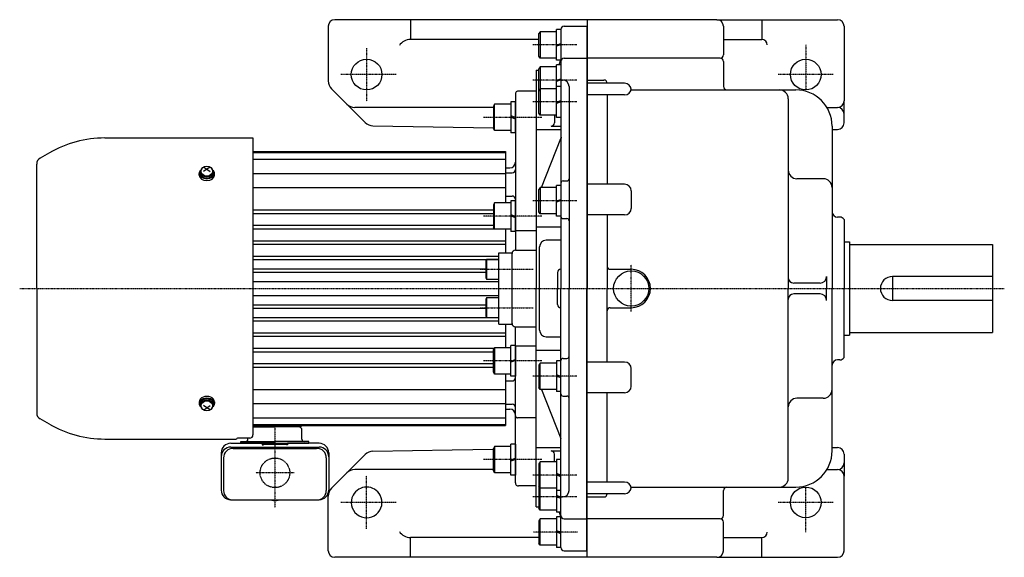
# Model space of a CAD drawing. Extents: x -795 to 709, y -559 to 582.
# Drawn here: x -793 to 103, y 92 to 582 of the extents above; entities that cross this region are included whole.
import ezdxf

# ---------------------------------------------------------------- set-up
doc = ezdxf.new("R2010")
doc.units = 0
doc.header["$MEASUREMENT"] = 0
doc.linetypes.add('CENTER', pattern=[1, 0.5, -0.25, 0, -0.25])
doc.linetypes.add('DASHED', pattern=[0.75, 0.5, -0.25])
doc.layers.get('0').update_dxf_attribs({"color": 3})

msp = doc.modelspace()

# ---------------------------------------------------------------- linework, layer by layer
at = {"linetype": 'Continuous', "lineweight": -3}
for p, q in [((-512.477244, 575.539336), (-512.477244, 525.681472)), ((-276.477244, 581.539336), (-506.477244, 581.539336)), ((-437.477244, 581.539336), (-437.477244, 563.539336)), ((-297.477244, 575.539336), (-276.477244, 575.539336)), ((-276.977244, 575.539336), (-276.977244, 336.539336)), ((-158.477244, 581.539336), (-276.477244, 581.539336)), ((-276.477244, 581.539336), (-276.477244, 336.539336)), ((-158.477244, 581.539336), (-48.477244, 581.539336)), ((-152.477244, 575.539336), (-152.477244, 549.539336)), ((-117.477244, 581.539336), (-117.477244, 563.539336)), ((-42.477244, 575.539336), (-42.477244, 507.539336)), ((-320.477206, 548.270981), (-320.477221, 568.806916)), ((-319.477225, 570.539334), (-320.47721, 568.806912)), ((-304.477244, 570.539336), (-319.477229, 570.539336)), ((-319.477229, 570.539336), (-319.477229, 546.539336)), ((-304.477244, 544.539336), (-304.477244, 572.539336)), ((-300.477244, 572.539336), (-304.477244, 572.539336)), ((-300.477244, 572.539336), (-300.477244, 544.539336)), ((-300.477244, 572.539336), (-300.477244, 432.536489)), ((-320.477217, 563.539336), (-437.477244, 563.539336)), ((-304.477244, 558.316734), (-300.477243, 559.772611)), ((-300.477243, 558.721377), (-304.477243, 557.265499)), ((-152.477244, 563.539336), (-117.477244, 563.539336)), ((-319.477217, 546.539337), (-320.477202, 548.27098)), ((-319.477225, 538.539334), (-320.47721, 536.806912)), ((-319.477229, 538.539336), (-319.477229, 514.539336)), ((-304.477244, 538.539336), (-319.477229, 538.539336)), ((-304.477244, 546.539336), (-319.477213, 546.539336)), ((-300.477244, 544.539336), (-304.477244, 544.539336)), ((-304.477244, 512.539336), (-304.477244, 540.539336)), ((-300.477244, 540.539336), (-304.477244, 540.539336)), ((-302.041114, 540.539336), (-300.477244, 545.275544)), ((-300.477244, 540.539336), (-300.477244, 512.539336)), ((-297.477244, 546.539336), (-276.977244, 546.539336)), ((-155.477244, 546.539336), (-276.477244, 546.539336)), ((-152.477244, 543.539336), (-152.477244, 520.539336)), ((-322.977244, 535.539336), (-320.47722, 535.539336)), ((-322.977244, 535.539336), (-322.977244, 336.539336)), ((-320.477206, 516.270981), (-320.477221, 536.806916)), ((-304.477244, 526.316734), (-300.477243, 527.772611)), ((-304.477244, 492.539336), (-304.477244, 520.539336)), ((-300.477244, 520.539336), (-304.477244, 520.539336)), ((-300.477243, 526.721377), (-304.477243, 525.265499)), ((-300.477244, 526.539336), (-298.977244, 526.539336)), ((-300.477244, 520.539336), (-300.477244, 492.539336)), ((-292.977244, 520.539336), (-292.977244, 436.536489)), ((-276.477244, 526.539336), (-261.477244, 526.539336)), ((-242.477244, 523.539336), (-276.477244, 523.539336)), ((-509.548312, 518.610404), (-478.715531, 487.777624)), ((-341.977244, 513.539336), (-341.977244, 371.539337)), ((-322.977244, 516.539336), (-338.977244, 516.539336)), ((-320.477206, 496.270981), (-320.477221, 516.806916)), ((-319.477225, 518.539334), (-320.47721, 516.806912)), ((-304.477244, 518.539336), (-319.477229, 518.539336)), ((-319.477229, 518.539336), (-319.477229, 494.539336)), ((-242.477244, 512.945807), (-276.477244, 512.945807)), ((-258.477244, 512.945807), (-258.477244, 431.575565)), ((-236.644419, 517.539336), (-86.477244, 517.539336)), ((-361.977206, 502.807692), (-361.977221, 482.271757)), ((-360.977217, 504.539336), (-361.977202, 502.807693)), ((-360.977229, 480.539336), (-360.977229, 504.539336)), ((-345.977244, 504.539336), (-360.977213, 504.539336)), ((-341.977244, 506.539336), (-345.977244, 506.539336)), ((-345.977244, 506.539336), (-345.977244, 478.539336)), ((-341.977244, 478.539336), (-341.977244, 506.539336)), ((-304.477244, 506.316734), (-300.477243, 507.772611)), ((-300.477243, 506.721377), (-304.477243, 505.265499)), ((-93.477244, 509.539336), (-93.477244, 336.539336)), ((-42.477244, 487.539336), (-42.477244, 507.539336)), ((-361.977207, 501.539336), (-488.335108, 501.539336)), ((-341.977243, 492.357296), (-345.977243, 493.813174)), ((-319.477217, 494.539337), (-320.477202, 496.27098)), ((-304.477244, 494.539336), (-319.477213, 494.539336)), ((-306.477244, 494.539336), (-306.477244, 487.47357)), ((-58.192973, 501.539336), (-48.477244, 501.539336)), ((-471.813931, 484.850128), (-361.97722, 482.988489)), ((-345.977244, 492.761939), (-341.977243, 491.306062)), ((-309.477244, 484.47357), (-300.477244, 484.47357)), ((-300.477244, 492.539336), (-304.477244, 492.539336)), ((-53.477244, 484.539336), (-53.477244, 336.539336)), ((-360.977225, 480.539339), (-361.97721, 482.271761)), ((-345.977244, 480.539336), (-360.977229, 480.539336)), ((-341.977244, 478.539336), (-345.977244, 478.539336)), ((-322.977244, 481.333276), (-300.477244, 481.333276)), ((-53.477244, 481.539336), (-48.477244, 481.539336)), ((-715.860786, 473.739336), (-580.977244, 473.739336)), ((-580.977244, 473.739336), (-580.977244, 203.114113)), ((-318.0443, 428.539336), (-300.680346, 473.297334)), ((-766.460786, 460.181107), (-774.877244, 455.321863)), ((-580.977244, 461.539336), (-350.977244, 461.539336)), ((-580.977244, 460.539336), (-350.977244, 460.539336)), ((-350.977244, 461.539336), (-350.977244, 414.467336)), ((-777.977244, 336.539336), (-777.977244, 449.952505)), ((-580.977244, 454.539336), (-350.977244, 454.539336)), ((-629.977244, 439.799784), (-629.977244, 441.44114)), ((-629.227244, 441.544694), (-629.227244, 442.676064)), ((-622.977244, 445.433781), (-625.977244, 443.082506)), ((-625.884417, 447.266623), (-622.977244, 445.433781)), ((-620.07007, 447.266623), (-622.977244, 445.433781)), ((-622.977244, 445.433781), (-619.977244, 443.082506)), ((-616.727244, 441.544694), (-616.727244, 442.676064)), ((-615.977244, 439.799784), (-615.977244, 441.44114)), ((-580.977244, 441.246836), (-350.977244, 441.246836)), ((-350.977244, 446.539336), (-346.977244, 446.539336)), ((-350.977244, 442.014268), (-344.977244, 442.014268)), ((-304.477244, 402.539336), (-304.477244, 430.539336)), ((-300.477244, 430.539336), (-304.477244, 430.539336)), ((-300.477244, 432.536489), (-300.477244, 402.29126)), ((-300.477244, 430.539336), (-300.477244, 402.539336)), ((-298.477244, 434.536489), (-294.977244, 434.536489)), ((-292.977244, 436.536489), (-292.977244, 398.29126)), ((-242.477244, 431.575565), (-276.477244, 431.575565)), ((-61.477244, 436.539336), (-85.477244, 436.539336)), ((-580.977244, 428.518914), (-350.977244, 428.518914)), ((-320.477206, 406.270981), (-320.477221, 426.806916)), ((-319.477225, 428.539334), (-320.47721, 426.806912)), ((-304.477244, 428.539336), (-319.477229, 428.539336)), ((-319.477229, 428.539336), (-319.477229, 404.539336)), ((-236.477244, 425.575565), (-236.477244, 409.577855)), ((-361.977206, 412.735692), (-361.977221, 392.199757)), ((-360.977217, 414.467336), (-361.977202, 412.735693)), ((-360.977229, 390.467336), (-360.977229, 414.467336)), ((-345.977244, 414.467336), (-360.977213, 414.467336)), ((-350.977244, 420.801065), (-344.977244, 420.801065)), ((-341.977244, 416.467336), (-345.977244, 416.467336)), ((-345.977244, 416.467336), (-345.977244, 388.467336)), ((-341.977244, 388.467336), (-341.977244, 416.467336)), ((-304.477244, 416.316734), (-300.477243, 417.772611)), ((-300.477243, 416.721377), (-304.477243, 415.265499)), ((-580.977244, 408.119277), (-361.977209, 408.119277)), ((-580.977244, 404.88255), (-361.977212, 404.88255)), ((-341.977243, 402.285296), (-345.977243, 403.741174)), ((-319.477217, 404.539337), (-320.477202, 406.27098)), ((-304.477244, 404.539336), (-319.477213, 404.539336)), ((-345.977244, 402.689939), (-341.977243, 401.234062)), ((-300.477244, 402.539336), (-304.477244, 402.539336)), ((-300.477244, 402.29126), (-300.477244, 336.539336)), ((-298.477244, 400.29126), (-294.977244, 400.29126)), ((-292.977244, 398.29126), (-292.977244, 336.539336)), ((-242.477244, 403.577855), (-276.477244, 403.577855)), ((-258.477244, 403.577855), (-258.477244, 336.539336)), ((-46.477244, 401.539336), (-48.477244, 401.539336)), ((-42.477244, 399.539336), (-42.477244, 336.539336)), ((-580.977244, 394.182108), (-361.977219, 394.182108)), ((-580.977244, 390.962694), (-361.263153, 390.962694)), ((-360.977225, 390.467339), (-361.97721, 392.199761)), ((-345.977244, 390.467336), (-360.977229, 390.467336)), ((-350.977244, 390.467336), (-350.977244, 369.039338)), ((-341.977244, 388.467336), (-345.977244, 388.467336)), ((-322.977244, 389.216184), (-341.977244, 389.216184)), ((-322.977244, 392.739112), (-300.477244, 392.739112)), ((-580.977244, 380.089926), (-350.977244, 380.089926)), ((-580.977244, 377.026607), (-350.977244, 377.026607)), ((-300.477244, 380.443784), (-313.977244, 380.443784)), ((-42.477244, 379.039336), (-37.477244, 379.039336)), ((-37.477244, 379.039336), (-37.477244, 294.039336)), ((-356.977244, 304.039338), (-356.977244, 369.039338)), ((-356.977244, 369.039338), (-344.977244, 369.039338)), ((-344.977244, 336.539336), (-344.977244, 369.039338)), ((-341.977244, 371.539337), (-322.977244, 371.539337)), ((-319.977244, 298.635522), (-319.977244, 374.443784)), ((-37.477244, 376.539336), (92.522756, 376.539336)), ((92.522756, 376.539336), (92.522756, 296.539336)), ((-580.977244, 365.993732), (-356.977244, 365.993732)), ((-580.977244, 363.099357), (-356.977244, 363.099357)), ((-368.257244, 363.039337), (-368.977244, 361.792261)), ((-368.977244, 361.792261), (-368.977244, 346.286414)), ((-356.977244, 363.039337), (-368.257244, 363.039337)), ((-368.257244, 363.039337), (-368.257244, 345.039337)), ((-580.977244, 354.358646), (-368.977244, 354.358646)), ((-580.977244, 351.539336), (-368.977244, 351.539336)), ((-303.477244, 351.039336), (-303.477244, 336.539336)), ((-255.477244, 354.039336), (-236.477244, 354.039336)), ((-580.977244, 342.789336), (-356.977244, 342.789336)), ((-368.977244, 346.286414), (-368.257244, 345.039337)), ((-368.257244, 345.039337), (-356.977244, 345.039337)), ((-64.477244, 341.539336), (-88.477244, 341.539336)), ((-58.477244, 347.539336), (-58.477244, 336.539336)), ((92.522756, 347.539336), (1.522756, 347.539336)), ((1.522756, 347.539336), (1.522756, 325.539336)), ((-777.977244, 336.539336), (-777.977244, 223.126168)), ((-344.977244, 304.039338), (-344.977244, 336.539336)), ((-322.977244, 137.539336), (-322.977244, 336.539336)), ((-303.477244, 322.039336), (-303.477244, 336.539336)), ((-300.477244, 270.787413), (-300.477244, 336.539336)), ((-292.977244, 274.787413), (-292.977244, 336.539336)), ((-276.977244, 97.539336), (-276.977244, 336.539336)), ((-276.477244, 91.539336), (-276.477244, 336.539336)), ((-258.477244, 269.500818), (-258.477244, 336.539336)), ((-93.477244, 163.539336), (-93.477244, 336.539336)), ((-58.477244, 325.539336), (-58.477244, 336.539336)), ((-53.477244, 188.539336), (-53.477244, 336.539336)), ((-42.477244, 273.539336), (-42.477244, 336.539336)), ((-580.977244, 330.289336), (-356.977244, 330.289336)), ((-368.257244, 328.039337), (-368.977244, 326.792261)), ((-368.977244, 326.792261), (-368.977244, 311.286414)), ((-368.257244, 328.039337), (-368.257244, 310.039337)), ((-356.977244, 328.039337), (-368.257244, 328.039337)), ((-64.477244, 331.539336), (-88.477244, 331.539336)), ((92.522756, 325.539336), (1.522756, 325.539336)), ((-580.977244, 321.539336), (-368.977244, 321.539336)), ((-580.977244, 318.720027), (-368.977244, 318.720027)), ((-255.477244, 319.039336), (-236.477244, 319.039336)), ((-580.977244, 309.979316), (-356.977244, 309.979316)), ((-580.977244, 309.979316), (-356.977244, 309.979316)), ((-580.977244, 307.084941), (-356.977244, 307.084941)), ((-368.977244, 311.286414), (-368.257244, 310.039337)), ((-368.257244, 310.039337), (-356.977244, 310.039337)), ((-580.977244, 296.052066), (-350.977244, 296.052066)), ((-356.977244, 304.039338), (-344.977244, 304.039338)), ((-350.977244, 304.039338), (-350.977244, 282.611336)), ((-341.977244, 301.539337), (-322.977244, 301.539337)), ((-341.977244, 159.539336), (-341.977244, 301.539337)), ((-37.477244, 296.539336), (92.522756, 296.539336)), ((-580.977244, 292.988747), (-350.977244, 292.988747)), ((-313.977244, 292.635522), (-300.477244, 292.635522)), ((-42.477244, 294.039336), (-37.477244, 294.039336)), ((-580.977244, 282.115979), (-361.263153, 282.115979)), ((-580.977244, 278.896565), (-361.977219, 278.896565)), ((-361.977206, 260.342981), (-361.977221, 280.878916)), ((-360.977225, 282.611334), (-361.97721, 280.878912)), ((-360.977229, 282.611336), (-360.977229, 258.611336)), ((-345.977244, 282.611336), (-360.977229, 282.611336)), ((-341.977244, 284.611336), (-345.977244, 284.611336)), ((-345.977244, 256.611336), (-345.977244, 284.611336)), ((-341.977244, 284.611336), (-341.977244, 256.611336)), ((-322.977244, 283.862489), (-341.977244, 283.862489)), ((-322.977244, 280.340194), (-300.477244, 280.340194)), ((-345.977244, 270.388734), (-341.977243, 271.844611)), ((-341.977243, 270.793377), (-345.977243, 269.337499)), ((-304.477244, 270.539336), (-304.477244, 242.539336)), ((-300.477244, 270.539336), (-304.477244, 270.539336)), ((-300.477244, 240.542184), (-300.477244, 270.787413)), ((-300.477244, 242.539336), (-300.477244, 270.539336)), ((-298.477244, 272.787413), (-294.977244, 272.787413)), ((-292.977244, 236.542184), (-292.977244, 274.787413)), ((-242.477244, 269.500818), (-276.477244, 269.500818)), ((-46.477244, 271.539336), (-48.477244, 271.539336)), ((-580.977244, 268.196123), (-361.977212, 268.196123)), ((-580.977244, 264.959396), (-361.977209, 264.959396)), ((-360.977217, 258.611337), (-361.977202, 260.34298)), ((-320.477206, 266.807692), (-320.477221, 246.271757)), ((-319.477217, 268.539336), (-320.477202, 266.807693)), ((-319.477229, 244.539336), (-319.477229, 268.539336)), ((-304.477244, 268.539336), (-319.477213, 268.539336)), ((-236.477244, 247.503108), (-236.477244, 263.500818)), ((-345.977244, 258.611336), (-360.977213, 258.611336)), ((-350.977244, 258.611336), (-350.977244, 211.539336)), ((-350.977244, 252.277608), (-344.977244, 252.277608)), ((-341.977244, 256.611336), (-345.977244, 256.611336)), ((-304.477244, 256.761939), (-300.477243, 255.306062)), ((-300.477243, 256.357296), (-304.477243, 257.813174)), ((-580.977244, 244.559759), (-350.977244, 244.559759)), ((-319.477225, 244.539339), (-320.47721, 246.271761)), ((-304.477244, 244.539336), (-319.477229, 244.539336)), ((-318.0443, 244.539336), (-300.680346, 199.781339)), ((-300.477244, 242.539336), (-304.477244, 242.539336)), ((-629.977244, 233.278889), (-629.977244, 231.637533)), ((-615.977244, 233.278889), (-615.977244, 231.637533)), ((-300.477244, 100.539336), (-300.477244, 240.542184)), ((-298.477244, 238.542184), (-294.977244, 238.542184)), ((-292.977244, 152.539336), (-292.977244, 236.542184)), ((-242.477244, 241.503108), (-276.477244, 241.503108)), ((-258.477244, 160.132866), (-258.477244, 241.503108)), ((-61.477244, 236.539336), (-85.477244, 236.539336)), ((-629.227244, 231.533979), (-629.227244, 230.402609)), ((-622.977244, 227.644892), (-625.977244, 229.996167)), ((-625.884417, 225.81205), (-622.977244, 227.644892)), ((-622.977244, 227.644892), (-619.977244, 229.996167)), ((-620.07007, 225.81205), (-622.977244, 227.644892)), ((-616.727244, 231.533979), (-616.727244, 230.402609)), ((-580.977244, 231.831837), (-350.977244, 231.831837)), ((-350.977244, 231.064405), (-344.977244, 231.064405)), ((-350.977244, 226.539336), (-346.977244, 226.539336)), ((-766.460786, 212.897566), (-774.877244, 217.75681)), ((-580.977244, 218.539336), (-350.977244, 218.539336)), ((-322.977244, 218.620708), (-339.977244, 218.620708)), ((-580.977244, 212.539336), (-350.977244, 212.539336)), ((-580.977244, 211.539336), (-350.977244, 211.539336)), ((-580.977244, 210.539336), (-560.977244, 210.539336)), ((-536.977244, 210.539336), (-560.977244, 210.539336)), ((-536.977244, 210.539336), (-536.977244, 211.539336)), ((-536.377244, 199.139336), (-536.377244, 207.339336)), ((-715.860786, 199.339336), (-595.951551, 199.339336)), ((-583.977244, 200.114113), (-594.977244, 200.114113)), ((-585.577244, 199.139336), (-585.577244, 200.114113)), ((-601.177244, 195.474286), (-572.477244, 195.474286)), ((-601.177244, 192.030317), (-520.777244, 192.030317)), ((-598.977244, 190.862259), (-522.977244, 190.862259)), ((-591.977244, 197.139336), (-560.977244, 197.139336)), ((-591.977244, 195.539336), (-591.977244, 197.139336)), ((-560.977244, 195.539336), (-591.977244, 195.539336)), ((-591.977244, 195.539336), (-591.977244, 195.474286)), ((-591.977244, 195.539336), (-529.977244, 195.539336)), ((-572.477244, 195.474286), (-572.477244, 193.974286)), ((-572.477244, 193.974286), (-571.477244, 193.974286)), ((-571.477244, 194.523005), (-571.477244, 193.974286)), ((-550.477244, 194.523005), (-571.477244, 194.523005)), ((-550.477244, 194.261538), (-571.477244, 194.261538)), ((-529.977244, 197.139336), (-560.977244, 197.139336)), ((-560.977244, 195.539336), (-529.977244, 195.539336)), ((-550.477244, 194.523005), (-550.477244, 193.974286)), ((-549.477244, 193.974286), (-550.477244, 193.974286)), ((-520.777244, 195.474286), (-549.477244, 195.474286)), ((-549.477244, 195.474286), (-549.477244, 193.974286)), ((-529.977244, 195.539336), (-529.977244, 197.139336)), ((-529.977244, 195.539336), (-529.977244, 195.474286)), ((-471.813931, 188.228545), (-399.477244, 189.454591)), ((-399.477244, 189.454591), (-361.97722, 190.090184)), ((-361.977206, 170.270981), (-361.977221, 190.806916)), ((-360.977225, 192.539334), (-361.97721, 190.806912)), ((-360.977229, 192.539336), (-360.977229, 168.539336)), ((-345.977244, 192.539336), (-360.977229, 192.539336)), ((-341.977244, 194.539336), (-345.977244, 194.539336)), ((-345.977244, 166.539336), (-345.977244, 194.539336)), ((-341.977244, 194.539336), (-341.977244, 166.539336)), ((-322.977244, 191.745397), (-300.477244, 191.745397)), ((-309.477244, 188.605103), (-300.477244, 188.605103)), ((-53.477244, 191.539336), (-48.477244, 191.539336)), ((-609.977244, 186.674286), (-609.977244, 152.625868)), ((-607.777244, 182.062259), (-607.777244, 152.387372)), ((-514.177244, 182.062259), (-514.177244, 152.387372)), ((-511.977244, 186.674286), (-511.977244, 152.625868)), ((-497.477244, 166.539336), (-478.715531, 185.301049)), ((-345.977244, 180.316734), (-341.977243, 181.772611)), ((-341.977243, 180.721377), (-345.977243, 179.265499)), ((-306.477244, 178.539336), (-306.477244, 185.605103)), ((-304.477244, 180.539336), (-304.477244, 152.539336)), ((-300.477244, 180.539336), (-304.477244, 180.539336)), ((-300.477244, 152.539336), (-300.477244, 180.539336)), ((-42.477244, 185.539336), (-42.477244, 165.539336)), ((-399.477244, 171.539336), (-488.335108, 171.539336)), ((-361.977207, 171.539336), (-399.477244, 171.539336)), ((-320.477206, 176.807692), (-320.477221, 156.271757)), ((-319.477217, 178.539336), (-320.477202, 176.807693)), ((-319.477229, 154.539336), (-319.477229, 178.539336)), ((-304.477244, 178.539336), (-319.477213, 178.539336)), ((-58.192973, 171.539336), (-48.477244, 171.539336)), ((-509.548312, 154.468269), (-497.477244, 166.539336)), ((-360.977217, 168.539337), (-361.977202, 170.27098)), ((-345.977244, 168.539336), (-360.977213, 168.539336)), ((-341.977244, 166.539336), (-345.977244, 166.539336)), ((-304.477244, 166.761939), (-300.477243, 165.306062)), ((-300.477243, 166.357296), (-304.477243, 167.813174)), ((-42.477244, 97.539336), (-42.477244, 165.539336)), ((-322.977244, 156.539336), (-338.977244, 156.539336)), ((-322.977244, 156.539336), (-338.977244, 156.539336)), ((-320.477206, 156.807692), (-320.477221, 136.271757)), ((-319.477225, 154.539339), (-320.47721, 156.271761)), ((-319.477229, 134.539336), (-319.477229, 158.539336)), ((-304.477244, 154.539336), (-319.477229, 154.539336)), ((-304.477244, 160.539336), (-304.477244, 132.539336)), ((-300.477244, 152.539336), (-304.477244, 152.539336)), ((-300.477244, 132.539336), (-300.477244, 160.539336)), ((-242.477244, 160.132866), (-276.477244, 160.132866)), ((-236.644419, 155.539336), (-86.477244, 155.539336)), ((-152.477244, 129.539336), (-152.477244, 152.539336)), ((-601.377244, 144.025868), (-601.188522, 144.025868)), ((-599.177244, 143.787372), (-522.777244, 143.787372)), ((-520.765966, 144.025868), (-520.577244, 144.025868)), ((-512.477244, 97.539336), (-512.477244, 147.397201)), ((-304.477244, 146.761939), (-300.477243, 145.306062)), ((-300.477243, 146.357296), (-304.477243, 147.813174)), ((-300.477244, 146.539336), (-298.977244, 146.539336)), ((-242.477244, 149.539336), (-276.477244, 149.539336)), ((-276.477244, 146.539336), (-261.477244, 146.539336)), ((-322.977244, 137.539336), (-320.47722, 137.539336)), ((-319.477225, 134.539339), (-320.47721, 136.271761)), ((-304.477244, 134.539336), (-319.477229, 134.539336)), ((-319.477217, 126.539336), (-320.477202, 124.807693)), ((-319.477229, 102.539336), (-319.477229, 126.539336)), ((-304.477244, 126.539336), (-319.477213, 126.539336)), ((-300.477244, 132.539336), (-304.477244, 132.539336)), ((-304.477244, 128.539336), (-304.477244, 100.539336)), ((-300.477244, 128.539336), (-304.477244, 128.539336)), ((-302.041114, 132.539336), (-300.477244, 127.803129)), ((-300.477244, 100.539336), (-300.477244, 128.539336)), ((-297.477244, 126.539336), (-276.977244, 126.539336)), ((-155.477244, 126.539336), (-276.477244, 126.539336)), ((-320.477206, 124.807692), (-320.477221, 104.271757)), ((-152.477244, 97.539336), (-152.477244, 123.539336)), ((-437.477244, 91.539336), (-437.477244, 109.539336)), ((-320.477217, 109.539336), (-437.477244, 109.539336)), ((-304.477244, 114.761939), (-300.477243, 113.306062)), ((-300.477243, 114.357296), (-304.477243, 115.813174)), ((-152.477244, 109.539336), (-117.477244, 109.539336)), ((-117.477244, 91.539336), (-117.477244, 109.539336)), ((-319.477225, 102.539339), (-320.47721, 104.271761)), ((-304.477244, 102.539336), (-319.477229, 102.539336)), ((-300.477244, 100.539336), (-304.477244, 100.539336)), ((-276.477244, 91.539336), (-506.477244, 91.539336)), ((-297.477244, 97.539336), (-276.477244, 97.539336)), ((-158.477244, 91.539336), (-276.477244, 91.539336)), ((-158.477244, 91.539336), (-48.477244, 91.539336))]:
    msp.add_line(p, q, dxfattribs=at)
at = {"linetype": 'CENTER', "lineweight": -3}
for p, q in [((-285.976168, 558.539336), (-326.203798, 558.539336)), ((-77.477244, 558.733333), (-77.477244, 517.539336)), ((-477.477244, 555.475263), (-477.477244, 507.147227)), ((-450.52187, 531.539336), (-501.021952, 531.539336)), ((-52.494341, 531.539336), (-102.451412, 531.539336)), ((-285.976168, 526.539336), (-326.203798, 526.539336)), ((-285.976168, 506.539336), (-326.203798, 506.539336)), ((-317.790157, 492.539336), (-371.119471, 492.539336)), ((-285.976168, 416.539336), (-326.203798, 416.539336)), ((-317.790157, 402.467336), (-371.119471, 402.467336)), ((-374.01188, 354.039337), (-325.624582, 354.039337)), ((-236.477244, 315.585687), (-236.477244, 358.179103)), ((-793.471731, 336.539336), (103.382362, 336.539336)), ((-374.01188, 319.039337), (-325.624582, 319.039337)), ((-317.790157, 270.611336), (-371.119471, 270.611336)), ((-285.976168, 256.539336), (-326.203798, 256.539336)), ((-560.977244, 212.539336), (-560.977244, 136.835544)), ((-317.790157, 180.539336), (-371.119471, 180.539336)), ((-543.537789, 168.539336), (-578.540993, 168.539336)), ((-477.477244, 117.60341), (-477.477244, 165.931446)), ((-285.976168, 166.539336), (-326.203798, 166.539336)), ((-77.477244, 114.34534), (-77.477244, 155.539336)), ((-285.976168, 146.539336), (-326.203798, 146.539336)), ((-450.52187, 141.539336), (-501.021952, 141.539336)), ((-52.494341, 141.539336), (-102.451412, 141.539336)), ((-285.476168, 114.539336), (-325.703798, 114.539336))]:
    msp.add_line(p, q, dxfattribs=at)
at = {"linetype": 'Continuous', "lineweight": -3}
for centre, radius in [((-477.477244, 531.539336), 14), ((-77.477244, 531.539336), 14), ((-236.477244, 336.539336), 16), ((-77.477244, 141.539336), 14)]:
    msp.add_circle(centre, radius, dxfattribs=at)
at = {"linetype": 'DASHED', "lineweight": -3}
msp.add_circle((-560.977244, 168.539336), 13.5, dxfattribs=at)
at = {"linetype": 'Continuous', "lineweight": -3}
for centre, radius, start, end in [((-506.477244, 575.539336), 6, 90, 180), ((-297.477244, 572.539336), 3, 90, 180), ((-158.477244, 575.539336), 6, 0, 90), ((-48.477244, 575.539336), 6, 0, 90), ((-437.477244, 551.539336), 12, 90, 148.059957), ((-117.477244, 558.539336), 5, 0, 90), ((-155.477244, 549.539336), 3, 270, 0), ((-297.477244, 543.539336), 3, 90, 180), ((-155.477244, 543.539336), 3, 0, 90), ((-502.477244, 525.681472), 10, 180, 225), ((-298.977244, 520.539336), 6, 0, 90), ((-261.477244, 523.539336), 3, 0, 90), ((-242.477244, 517.539336), 6, 0, 90), ((-149.477244, 520.539336), 3, 180, 270), ((-338.977244, 513.539336), 3, 90, 180), ((-242.477244, 518.945807), 6, 270, 0), ((-101.477244, 509.539336), 8, 0, 90), ((-86.477244, 484.539336), 33, 0, 90), ((-488.335108, 511.539336), 10, 225, 270), ((-48.477244, 507.539336), 6, 270, 0), ((-48.477244, 495.539336), 6, 0, 90), ((-471.644463, 494.848692), 10, 225, 269.028978), ((-309.477244, 487.47357), 3, 270, 0), ((-48.477244, 487.539336), 6, 270, 0), ((-715.860786, 372.539336), 101.2, 90, 120), ((-302.977244, 474.382396), 3, 338.796137, 0), ((-771.777244, 449.952505), 6.2, 120, 180), ((-346.977244, 451.539336), 5, 270, 0), ((-344.977244, 445.014268), 3, 270, 0), ((-85.477244, 444.539336), 8, 180, 270), ((-298.477244, 432.536489), 2, 90, 180), ((-294.977244, 436.536489), 2, 270, 0), ((-242.477244, 425.575565), 6, 0, 90), ((-61.477244, 428.539336), 8, 0, 90), ((-344.977244, 417.801065), 3, 0, 90), ((-242.477244, 409.577855), 6, 270, 0), ((-48.477244, 406.539336), 5, 180, 270), ((-298.477244, 402.29126), 2, 180, 270), ((-294.977244, 398.29126), 2, 0, 90), ((-46.477244, 396.539336), 5, 36.869898, 90), ((-313.977244, 374.443784), 6, 90, 180), ((-341.977244, 368.539337), 3, 90, 180), ((-300.477244, 351.039336), 3, 90, 180), ((-255.477244, 357.039336), 3, 180, 270), ((-236.477244, 336.539336), 17.5, 270, 90), ((-88.477244, 346.539336), 5, 180, 270), ((-64.477244, 347.539336), 6, 270, 0), ((1.522756, 336.539336), 11, 90, 270), ((-88.477244, 326.539336), 5, 90, 180), ((-64.477244, 325.539336), 6, 0, 90), ((-300.477244, 322.039336), 3, 180, 270), ((-255.477244, 316.039336), 3, 90, 180), ((-341.977244, 304.539337), 3, 180, 270), ((-313.977244, 298.635522), 6, 180, 270), ((-298.477244, 270.787413), 2, 90, 180), ((-294.977244, 274.787413), 2, 270, 0), ((-242.477244, 263.500818), 6, 0, 90), ((-48.477244, 266.539336), 5, 90, 180), ((-46.477244, 276.539336), 5, 270, 323.130102), ((-344.977244, 255.277608), 3, 270, 0), ((-242.477244, 247.503108), 6, 270, 0), ((-61.477244, 244.539336), 8, 270, 0), ((-298.477244, 240.542184), 2, 180, 270), ((-294.977244, 236.542184), 2, 0, 90), ((-85.477244, 228.539336), 8, 90, 180), ((-346.977244, 221.539336), 5, 0, 90), ((-344.977244, 228.064405), 3, 0, 90), ((-771.777244, 223.126168), 6.2, 180, 240), ((-339.977244, 220.620708), 2, 180, 270), ((-715.860786, 300.539336), 101.2, 240, 270), ((-539.577244, 207.339336), 3.2, 0, 90), ((-594.977244, 199.114113), 1, 90, 166.983983), ((-587.577244, 199.139336), 2, 270, 0), ((-583.977244, 203.114113), 3, 270, 0), ((-534.377244, 199.139336), 2, 180, 270), ((-303.477244, 198.696277), 3, 0, 21.203863), ((-601.177244, 186.674286), 8.8, 90, 180), ((-601.177244, 183.230317), 8.8, 90, 180), ((-598.977244, 182.062259), 8.8, 90, 180), ((-522.977244, 182.062259), 8.8, 0, 90), ((-520.777244, 186.674286), 8.8, 0, 90), ((-520.777244, 183.230317), 8.8, 0, 90), ((-309.477244, 185.605103), 3, 0, 90), ((-86.477244, 188.539336), 33, 270, 0), ((-48.477244, 185.539336), 6, 0, 90), ((-471.644463, 178.229981), 10, 90.971022, 135), ((-488.335108, 161.539336), 10, 90, 135), ((-48.477244, 177.539336), 6, 270, 0), ((-48.477244, 165.539336), 6, 0, 90), ((-101.477244, 163.539336), 8, 270, 0), ((-601.377244, 152.625868), 8.6, 180, 270), ((-520.577244, 152.625868), 8.6, 270, 0), ((-502.477244, 147.397201), 10, 135, 180), ((-477.477244, 141.539336), 14, 28.154915, 151.845085), ((-338.977244, 159.539336), 3, 180, 270), ((-338.977244, 159.539336), 3, 180, 270), ((-298.977244, 152.539336), 6, 270, 0), ((-242.477244, 154.132866), 6, 0, 90), ((-242.477244, 155.539336), 6, 270, 0), ((-149.477244, 152.539336), 3, 90, 180), ((-599.177244, 152.387372), 8.6, 180, 270), ((-563.177245, 144.764676), 1.299999, 228.744149, 253.398469), ((-560.977244, 152.143701), 9, 253.398469, 286.601548), ((-558.777243, 144.764676), 1.299999, 286.601531, 311.255851), ((-522.777244, 152.387372), 8.6, 270, 0), ((-477.477244, 141.539336), 14, 151.845085, 28.154915), ((-261.477244, 149.539336), 3, 270, 0), ((-297.477244, 129.539336), 3, 180, 270), ((-155.477244, 129.539336), 3, 270, 0), ((-155.477244, 123.539336), 3, 0, 90), ((-437.477244, 121.539336), 12, 211.940043, 270), ((-117.477244, 114.539336), 5, 270, 0), ((-297.477244, 100.539336), 3, 180, 270), ((-506.477244, 97.539336), 6, 180, 270), ((-158.477244, 97.539336), 6, 270, 0), ((-48.477244, 97.539336), 6, 270, 0)]:
    msp.add_arc(centre, radius, start, end, dxfattribs=at)
for centre, major_axis, ratio, start_param, end_param in [((-622.977244, 441.44114), (7, 0), 0.692313, 2.5951530372, 3.1415926536), ((-622.977244, 441.44114), (7, 0), 0.692313, 3.1415926536, 0), ((-622.977244, 439.799784), (7, 0), 0.707107, 3.1415926536, 0), ((-622.977244, 442.676064), (6.25, 0), 0.707107, 2.4008084268, 0.7407842268), ((-622.977244, 441.544694), (6.25, 0), 0.707107, 3.1415926536, 0), ((-622.977244, 441.44114), (7, 0), 0.692313, 0, 0.5464396164), ((-622.977244, 233.278889), (7, 0), 0.707107, 0, 3.1415926536), ((-622.977244, 231.637533), (7, 0), 0.692313, 0, 3.1415926536), ((-622.977244, 230.402609), (6.25, 0), 0.707107, 5.5424010804, 3.8823768804), ((-622.977244, 231.533979), (6.25, 0), 0.707107, 0, 3.1415926536), ((-622.977244, 231.637533), (7, 0), 0.692313, 3.1415926536, 3.68803227), ((-622.977244, 231.637533), (7, 0), 0.692313, 5.7367456908, 0)]:
    msp.add_ellipse(centre, major_axis=major_axis, ratio=ratio, start_param=start_param, end_param=end_param, dxfattribs=at)
for centre in [(-622.977244, 443.494195), (-622.977244, 229.584478)]:
    msp.add_ellipse(centre, major_axis=(5.25, 0), ratio=0.862941, dxfattribs=at)
for p in [(-300.477244, 558.539336), (-300.477244, 526.539336), (-300.477244, 506.539336), (-341.977244, 492.539336), (-300.477244, 416.539336), (-341.977244, 402.467336), (-341.977244, 270.611336), (-300.477244, 256.539336), (-341.977244, 180.539336), (-300.477244, 166.539336), (-300.477244, 146.539336), (-300.477244, 114.539336)]:
    msp.add_point(p, dxfattribs=at)

doc.saveas('drawing.dxf')
